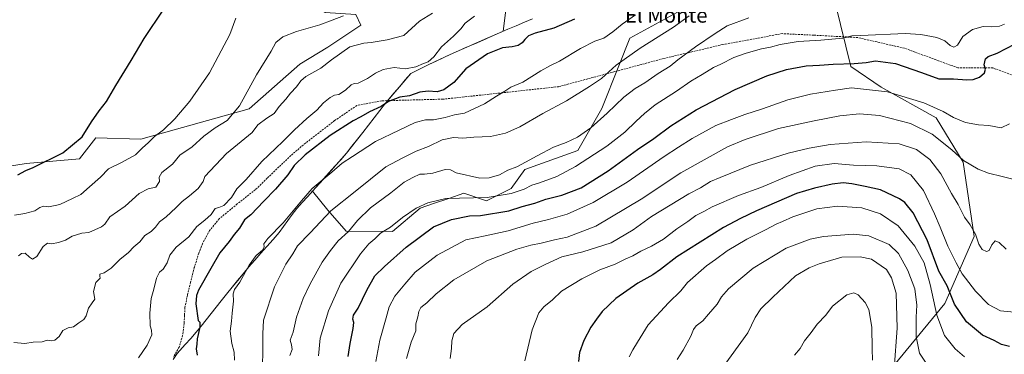
# Model space of a CAD drawing. Units: metres. Extents: x 596999 to 600458, y 4742996 to 4745358.
# Drawn here: x 598300 to 598828, y 4744803 to 4744983 of the extents above; entities that cross this region are included whole.
import ezdxf
from ezdxf.enums import TextEntityAlignment as Align

# ---------------------------------------------------------------- set-up
doc = ezdxf.new("R2010")
doc.units = ezdxf.units.M
doc.header["$MEASUREMENT"] = 0
doc.linetypes.add('TRAZOSX2', pattern=[1.5, 1, -0.5])
for name, color, linetype, lineweight in [('Arbolado forestal CxS', 92, 'Continuous', 0), ('Cultivos herbáceos CxS', 92, 'Continuous', 0), ('Curva de nivel maestra', 36, 'Continuous', 30), ('Curva de nivel normal', 36, 'Continuous', 0), ('Entidad de ámbito territorial', 19, 'Continuous', 0), ('Entidad de ámbito territorial CxS', 92, 'Continuous', 0), ('Municipio', 9, 'Continuous', 13), ('Municipio CxS', 142, 'Continuous', 0), ('Senda', 19, 'TRAZOSX2', 0), ('Texto cartográfico', 19, 'Continuous', 0)]:
    doc.layers.add(name, color=color, linetype=linetype, lineweight=lineweight)
doc.styles.add('Arial', font='txt', dxfattribs={"height": 0.2})

# ---------------------------------------------------------------- blocks, each defined once
blk = doc.blocks.new('*U183')
at = {"layer": 'Municipio CxS', "color": 142, "linetype": 'Continuous', "lineweight": 0}
blk.add_polyline3d([(598574.98, 4744983.4433, 472.3758), (598570.525, 4744981.56, 472.5244), (598566.07, 4744979.6767, 472.623), (598561.615, 4744977.7933, 472.4318), (598557.16, 4744975.91, 472.8356), (598552.7683, 4744973.9633, 473.5698), (598548.3767, 4744972.0167, 473.5664), (598543.985, 4744970.07, 473.1549), (598539.5933, 4744968.1233, 472.7201), (598535.2017, 4744966.1767, 472.2874), (598530.81, 4744964.23, 472.0207), (598526.9867, 4744962.4667, 471.3919), (598523.1633, 4744960.7033, 470.7169), (598519.34, 4744958.94, 470.5087), (598516.11, 4744957.31, 470.7617), (598512.88, 4744955.68, 470.8933), (598509.65, 4744954.05, 471.1395), (598506.6833, 4744950.58, 471.6424), (598503.7167, 4744947.11, 472.8863), (598500.75, 4744943.64, 474.0367), (598498.83, 4744941.385, 474.469), (598496.91, 4744939.13, 474.8409), (598496.09, 4744938.17, 474.9823), (598493.0475, 4744934.2375, 475.572), (598490.005, 4744930.305, 476.1133), (598486.9625, 4744926.3725, 476.9095), (598483.92, 4744922.44, 477.621), (598480.98, 4744918.7, 478.0257), (598478.04, 4744914.96, 478.5533), (598475.1, 4744911.22, 478.9229), (598472.05, 4744907.7625, 479.096), (598469, 4744904.305, 479.5298), (598465.95, 4744900.8475, 479.7805), (598462.9, 4744897.39, 479.8827), (598460.012, 4744894.21, 480.2029), (598457.124, 4744891.03, 480.3121), (598454.236, 4744887.85, 480.3424), (598451.348, 4744884.67, 480.1831), (598448.46, 4744881.49, 480.2216), (598446.1025, 4744878.2675, 480.4397), (598443.745, 4744875.045, 480.3302), (598441.3875, 4744871.8225, 480.2473), (598439.03, 4744868.6, 480.4229), (598435.77, 4744864.904, 480.4883), (598432.51, 4744861.208, 480.347), (598429.25, 4744857.512, 480.0533), (598425.99, 4744853.816, 480.051), (598422.73, 4744850.12, 479.8397), (598419.772, 4744846.482, 479.6692), (598416.814, 4744842.844, 479.511), (598413.856, 4744839.206, 479.1315), (598410.898, 4744835.568, 478.3207), (598407.94, 4744831.93, 477.8523), (598405.256, 4744828.55, 477.4146), (598402.572, 4744825.17, 476.6411), (598399.888, 4744821.79, 475.8406), (598397.204, 4744818.41, 475.1304), (598394.52, 4744815.03, 474.8676), (598391.6133, 4744811.75, 474.5661), (598388.7067, 4744808.47, 473.5371), (598385.8, 4744805.19, 473.117), (598384.44, 4744803.66, 472.9904), (598382.2533, 4744800.4833, 472.6163)], dxfattribs=at)
blk = doc.blocks.new('*U184')
at = {"layer": 'Curva de nivel normal', "color": 36, "linetype": 'Continuous', "lineweight": 0}
blk.add_polyline3d([(598830.69, 4744926.93, 505), (598826.19, 4744924.83, 505), (598819.51, 4744926.08, 505), (598814.04, 4744926.55, 505), (598807.01, 4744927.76, 505), (598800.72, 4744930.43, 505), (598795.1, 4744933.7, 505), (598784.74, 4744938.28, 505), (598765.31, 4744944.26, 505), (598746.02, 4744946.27, 505), (598737.29, 4744945.12, 505), (598723.88, 4744942.95, 505), (598711.78, 4744939.82, 505), (598698.19, 4744935.03, 505), (598688.77, 4744932.06, 505), (598681.54, 4744929.33, 505), (598673.22, 4744926.06, 505), (598660.5, 4744919.22, 505), (598653.1, 4744914.43, 505), (598645.41, 4744909.49, 505), (598625.74, 4744895.64, 505), (598607.41, 4744884.7, 505), (598593.41, 4744878.53, 505), (598583.41, 4744875.61, 505), (598575.2, 4744873.72, 505), (598561.94, 4744869.61, 505), (598549.58, 4744866.88, 505), (598539.08, 4744864.66, 505), (598523.74, 4744856.51, 505), (598512.07, 4744847.34, 505), (598506.37, 4744840.89, 505), (598501.07, 4744834.52, 505), (598498.03, 4744828.73, 505), (598496.43, 4744822.73, 505), (598493.03, 4744810.73, 505), (598490.88, 4744799.33, 505)], dxfattribs=at)
blk = doc.blocks.new('*U185')
at = {"layer": 'Curva de nivel normal', "color": 36, "linetype": 'Continuous', "lineweight": 0}
blk.add_polyline3d([(598832.47, 4744897.23, 510), (598826.66, 4744898.73, 510), (598819.34, 4744900.46, 510), (598813.89, 4744902.65, 510), (598806.06, 4744907.35, 510), (598799.69, 4744913.04, 510), (598789.2, 4744921.39, 510), (598777.64, 4744927.24, 510), (598760.88, 4744931.45, 510), (598750.3, 4744932.31, 510), (598739.67, 4744931.35, 510), (598725.97, 4744928.58, 510), (598706.74, 4744924.55, 510), (598688.89, 4744918.59, 510), (598679.48, 4744914.62, 510), (598654.37, 4744900.68, 510), (598633.15, 4744886.49, 510), (598608.89, 4744872.11, 510), (598593.47, 4744866.07, 510), (598586.74, 4744864.74, 510), (598579.47, 4744862.83, 510), (598574.09, 4744861.81, 510), (598566.49, 4744859.66, 510), (598550.37, 4744853.37, 510), (598532.79, 4744843.23, 510), (598523.31, 4744835.75, 510), (598518.28, 4744830.9, 510), (598515.08, 4744828.4, 510), (598513.89, 4744826.24, 510), (598513.44, 4744823.27, 510), (598512.3, 4744819.56, 510), (598512.33, 4744815.9, 510), (598509.92, 4744809.73, 510), (598507.37, 4744800.94, 510)], dxfattribs=at)
blk = doc.blocks.new('*U192')
at = {"layer": 'Curva de nivel normal', "color": 36, "linetype": 'Continuous', "lineweight": 0}
blk.add_polyline3d([(598827.95, 4744980.55, 495), (598825.31, 4744979.42, 495), (598821.24, 4744979.1, 495), (598816.5, 4744979.22, 495), (598810.82, 4744977.67, 495), (598805.71, 4744974, 495), (598802.83, 4744969.33, 495), (598800.8, 4744968.18, 495), (598798.88, 4744969.14, 495), (598796.06, 4744971.55, 495), (598791.64, 4744973.41, 495), (598783.07, 4744975.02, 495), (598774.74, 4744975.62, 495), (598750.87, 4744974.53, 495), (598746.19, 4744974.36, 495), (598741.25, 4744973.04, 495), (598729.49, 4744971.94, 495), (598717.41, 4744971.32, 495), (598707.66, 4744969.7, 495), (598702.44, 4744968.18, 495), (598697.66, 4744967.21, 495), (598689.51, 4744965.02, 495), (598682.83, 4744962.56, 495), (598675.85, 4744959.07, 495), (598671.88, 4744957.22, 495), (598665.82, 4744953.56, 495), (598659.71, 4744950.01, 495), (598652.14, 4744944.6, 495), (598640.7, 4744937.2, 495), (598635, 4744932.5, 495), (598630.44, 4744928.48, 495), (598624.36, 4744922.5, 495), (598614.77, 4744915.07, 495), (598597.97, 4744904.14, 495), (598587.92, 4744898.75, 495), (598578.64, 4744895.38, 495), (598574.46, 4744894.03, 495), (598570.41, 4744891.83, 495), (598563.51, 4744889.63, 495), (598550.61, 4744887.5, 495), (598528.43, 4744886.99, 495), (598518.76, 4744884.6, 495), (598512.55, 4744881.8, 495), (598505.17, 4744876.72, 495), (598498.74, 4744871.42, 495), (598493.41, 4744868.35, 495), (598490.41, 4744865.32, 495), (598487.07, 4744862.47, 495), (598482.73, 4744857.12, 495), (598472.14, 4744841.44, 495), (598465.45, 4744826.53, 495), (598461.11, 4744811.85, 495), (598460.15, 4744802.43, 495)], dxfattribs=at)
blk = doc.blocks.new('*U200')
at = {"layer": 'Curva de nivel normal', "color": 36, "linetype": 'Continuous', "lineweight": 0}
blk.add_polyline3d([(598806.62, 4744801.83, 530), (598801.53, 4744806.19, 530), (598795.86, 4744813.39, 530), (598791.64, 4744824.18, 530), (598788.21, 4744840.78, 530), (598784.85, 4744852.26, 530), (598779.85, 4744861.27, 530), (598770.88, 4744872.14, 530), (598761.54, 4744878.69, 530), (598751.52, 4744881.84, 530), (598738.46, 4744882.74, 530), (598727.44, 4744881.3, 530), (598714.46, 4744876.98, 530), (598708.88, 4744874.46, 530), (598705.57, 4744873.18, 530), (598699.84, 4744870.12, 530), (598689.76, 4744865.14, 530), (598679.33, 4744858.78, 530), (598673.01, 4744854.07, 530), (598668.17, 4744850.75, 530), (598658.06, 4744841.87, 530), (598654.36, 4744837.29, 530), (598647.74, 4744830.87, 530), (598636.85, 4744819.07, 530), (598631.28, 4744809.67, 530), (598628.77, 4744805.65, 530), (598626.74, 4744801.77, 530)], dxfattribs=at)
blk = doc.blocks.new('*U207')
at = {"layer": 'Curva de nivel normal', "color": 36, "linetype": 'Continuous', "lineweight": 0}
blk.add_polyline3d([(598828.85, 4744859.7, 515), (598825.1, 4744863.34, 515), (598822.91, 4744864.11, 515), (598821.17, 4744862.09, 515), (598819.69, 4744859.02, 515), (598818.38, 4744858.37, 515), (598815.97, 4744859.58, 515), (598814.18, 4744862.44, 515), (598812.44, 4744867.79, 515), (598809.58, 4744872.76, 515), (598806.58, 4744876.92, 515), (598803.19, 4744883.6, 515), (598799.65, 4744889.6, 515), (598793.79, 4744900.12, 515), (598788.02, 4744907.88, 515), (598780.72, 4744913.19, 515), (598771.46, 4744916.32, 515), (598753.75, 4744917.41, 515), (598734.43, 4744915.86, 515), (598723.3, 4744913.96, 515), (598711.92, 4744911.18, 515), (598691.72, 4744904.72, 515), (598675.58, 4744898.26, 515), (598670.27, 4744895.95, 515), (598664.93, 4744892.65, 515), (598658.79, 4744889.45, 515), (598638.74, 4744877.27, 515), (598628.92, 4744870.04, 515), (598617.06, 4744863.08, 515), (598601.83, 4744858.28, 515), (598590.64, 4744855.54, 515), (598581.77, 4744851.42, 515), (598574.26, 4744847.78, 515), (598564.42, 4744840.95, 515), (598550.54, 4744828.65, 515), (598537.23, 4744819.3, 515), (598532.74, 4744814.4, 515), (598531.73, 4744810.4, 515), (598531.52, 4744806.38, 515), (598530.8, 4744800.96, 515)], dxfattribs=at)
blk = doc.blocks.new('*U216')
at = {"layer": 'Curva de nivel maestra', "color": 36, "linetype": 'Continuous', "lineweight": 30}
blk.add_polyline3d([(598830.64, 4744807.4, 525), (598826.46, 4744808.53, 525), (598822.38, 4744810.7, 525), (598816.11, 4744813.47, 525), (598807.6, 4744820.57, 525), (598801.24, 4744830.18, 525), (598797.17, 4744839.91, 525), (598792.74, 4744847.88, 525), (598786.48, 4744864.75, 525), (598779.05, 4744879.23, 525), (598774.49, 4744884.71, 525), (598771.76, 4744886.79, 525), (598761.53, 4744891.61, 525), (598753.3, 4744893.3, 525), (598746.2, 4744894.86, 525), (598741.56, 4744895.34, 525), (598735.58, 4744894.64, 525), (598726.07, 4744892.51, 525), (598716.41, 4744889.58, 525), (598695, 4744880.28, 525), (598686.45, 4744876.22, 525), (598677.38, 4744871.38, 525), (598652.37, 4744855.5, 525), (598643.5, 4744848.73, 525), (598639.36, 4744845.88, 525), (598631.37, 4744841.36, 525), (598619.56, 4744833.2, 525), (598612.18, 4744826.13, 525), (598609.27, 4744822.17, 525), (598606.19, 4744817.73, 525), (598602.37, 4744810.6, 525), (598600.18, 4744804.2, 525), (598599.48, 4744799.27, 525)], dxfattribs=at)
blk = doc.blocks.new('*U221')
at = {"layer": 'Curva de nivel maestra', "color": 36, "linetype": 'Continuous', "lineweight": 30}
blk.add_polyline3d([(598476.13, 4744802.06, 500), (598477.06, 4744809.07, 500), (598478.81, 4744817.07, 500), (598479.02, 4744820.32, 500), (598478.5, 4744822.1, 500), (598479, 4744824.32, 500), (598481.4, 4744828.07, 500), (598485.99, 4744837.73, 500), (598490.38, 4744845.4, 500), (598495.6, 4744850.4, 500), (598507.1, 4744860.73, 500), (598521.82, 4744871.7, 500), (598531.43, 4744875.69, 500), (598541.07, 4744877.52, 500), (598547.07, 4744877.83, 500), (598562.19, 4744880.34, 500), (598569.37, 4744882.65, 500), (598576.22, 4744884.37, 500), (598581.96, 4744886.59, 500), (598590.68, 4744888.72, 500), (598600.94, 4744892.7, 500), (598615.4, 4744901.75, 500), (598631.25, 4744913.24, 500), (598639.88, 4744919.1, 500), (598649.16, 4744926, 500), (598662.73, 4744934.53, 500), (598683.57, 4744945.5, 500), (598700.54, 4744952.87, 500), (598711.1, 4744956.13, 500), (598721.69, 4744958.14, 500), (598728.74, 4744958.48, 500), (598736.07, 4744959.02, 500), (598747.31, 4744959.34, 500), (598753.82, 4744959.96, 500), (598758.82, 4744960.78, 500), (598769.53, 4744959.37, 500), (598783.4, 4744954.66, 500), (598792.72, 4744951.24, 500), (598800.72, 4744951.17, 500), (598807.71, 4744950.56, 500), (598811.19, 4744950.77, 500), (598814.61, 4744952.11, 500), (598817.3, 4744954.32, 500), (598817.74, 4744956.4, 500), (598817.07, 4744958.73, 500), (598817.74, 4744961.86, 500), (598819.24, 4744963.17, 500), (598824.07, 4744965.01, 500), (598833.74, 4744970.04, 500)], dxfattribs=at)

msp = doc.modelspace()

# ---------------------------------------------------------------- linework, layer by layer
at = {"layer": 'Arbolado forestal CxS', "color": 92, "linetype": 'Continuous', "lineweight": 0}
for points in [[(598562.9, 4745006.52, 466.13), (598559.15, 4744976.74, 473.57), (598557.15, 4744975.89, 473.76), (598550.6, 4744972.97, 474.31), (598530.81, 4744964.22, 473.06), (598519.34, 4744958.92, 471.64), (598509.65, 4744954.04, 472.61), (598496.07, 4744938.15, 476.12), (598483.91, 4744922.42, 478.98), (598475.09, 4744911.2, 480.32), (598462.89, 4744897.37, 481.6), (598457.02, 4744890.91, 481.91), (598465.19, 4744880.58, 486.17), (598474.96, 4744869.35, 491.22), (598499.75, 4744869.25, 497.36), (598514.73, 4744881.65, 496.85), (598521.86, 4744884.13, 497.11), (598529.96, 4744886.95, 496.78), (598538.07, 4744889.77, 495.54), (598550.23, 4744885.59, 498.17), (598563.43, 4744892.22, 495.74), (598570.84, 4744902.54, 492.39), (598599.21, 4744912.68, 494.02), (598612.08, 4744935.19, 490.16), (598621.12, 4744958.25, 486.31), (598627.16, 4744972.98, 484.1), (598658.56, 4744990.17, 485.01)], [(598658.56, 4744990.17, 485.01), (598627.16, 4744972.98, 484.1), (598621.12, 4744958.25, 486.31), (598612.08, 4744935.19, 490.16), (598599.21, 4744912.68, 494.02), (598570.84, 4744902.54, 492.39), (598563.43, 4744892.22, 495.74), (598550.23, 4744885.59, 498.17), (598538.07, 4744889.77, 495.54), (598529.96, 4744886.95, 496.78), (598521.86, 4744884.13, 497.11), (598514.73, 4744881.65, 496.85), (598499.75, 4744869.25, 497.36), (598474.96, 4744869.35, 491.22), (598465.19, 4744880.58, 486.17), (598457.02, 4744890.91, 481.91), (598462.89, 4744897.37, 481.6), (598475.09, 4744911.2, 480.32), (598483.91, 4744922.42, 478.98), (598496.07, 4744938.15, 476.12), (598509.65, 4744954.04, 472.61), (598519.34, 4744958.92, 471.64), (598530.81, 4744964.22, 473.06), (598550.6, 4744972.97, 474.31), (598557.15, 4744975.89, 473.76), (598559.15, 4744976.74, 473.57), (598562.9, 4745006.52, 466.13)], [(598658.56, 4744990.17, 485.01), (598627.16, 4744972.98, 484.1), (598621.12, 4744958.25, 486.31), (598612.08, 4744935.19, 490.16), (598599.21, 4744912.68, 494.02), (598570.84, 4744902.54, 492.39), (598563.43, 4744892.22, 495.74), (598550.23, 4744885.59, 498.17), (598538.07, 4744889.77, 495.54), (598529.96, 4744886.95, 496.78), (598521.86, 4744884.13, 497.11), (598514.73, 4744881.65, 496.85), (598499.75, 4744869.25, 497.36), (598474.96, 4744869.35, 491.22), (598465.19, 4744880.58, 486.17), (598457.02, 4744890.91, 481.91), (598462.89, 4744897.37, 481.6), (598475.09, 4744911.2, 480.32), (598483.91, 4744922.42, 478.98), (598496.07, 4744938.15, 476.12), (598509.65, 4744954.04, 472.61), (598519.34, 4744958.92, 471.64), (598530.81, 4744964.22, 473.06), (598550.6, 4744972.97, 474.31), (598557.15, 4744975.89, 473.76), (598559.15, 4744976.74, 473.57), (598562.9, 4745006.52, 466.13)], [(598658.56, 4744990.17, 485.01), (598627.16, 4744972.98, 484.1), (598621.12, 4744958.25, 486.31), (598612.08, 4744935.19, 490.16), (598599.21, 4744912.68, 494.02), (598570.84, 4744902.54, 492.39), (598563.43, 4744892.22, 495.74), (598550.23, 4744885.59, 498.17), (598538.07, 4744889.77, 495.54), (598529.96, 4744886.95, 496.78), (598521.86, 4744884.13, 497.11), (598514.73, 4744881.65, 496.85), (598499.75, 4744869.25, 497.36), (598474.96, 4744869.35, 491.22), (598465.19, 4744880.58, 486.17), (598457.02, 4744890.91, 481.91), (598462.89, 4744897.37, 481.6), (598475.09, 4744911.2, 480.32), (598483.91, 4744922.42, 478.98), (598496.07, 4744938.15, 476.12), (598509.65, 4744954.04, 472.61), (598519.34, 4744958.92, 471.64), (598530.81, 4744964.22, 473.06), (598550.6, 4744972.97, 474.31), (598557.15, 4744975.89, 473.76), (598559.15, 4744976.74, 473.57), (598562.9, 4745006.52, 466.13)], [(598737.33, 4744991.24, 491.58), (598745.67, 4744957.76, 502.15), (598761.79, 4744946.67, 505.86), (598791.37, 4744930.17, 507.38), (598805.86, 4744906.35, 510.62), (598811.79, 4744866.46, 514.95), (598796.03, 4744830.56, 526.52), (598761.97, 4744789.18, 541.46)], [(598761.97, 4744789.18, 541.46), (598796.03, 4744830.56, 526.52), (598811.79, 4744866.46, 514.95), (598805.86, 4744906.35, 510.62), (598791.37, 4744930.17, 507.38), (598761.79, 4744946.67, 505.86), (598745.67, 4744957.76, 502.15), (598737.33, 4744991.24, 491.58)], [(598761.97, 4744789.18, 541.46), (598796.03, 4744830.56, 526.52), (598811.79, 4744866.46, 514.95), (598805.86, 4744906.35, 510.62), (598791.37, 4744930.17, 507.38), (598761.79, 4744946.67, 505.86), (598745.67, 4744957.76, 502.15), (598737.33, 4744991.24, 491.58)], [(598761.97, 4744789.18, 541.46), (598796.03, 4744830.56, 526.52), (598811.79, 4744866.46, 514.95), (598805.86, 4744906.35, 510.62), (598791.37, 4744930.17, 507.38), (598761.79, 4744946.67, 505.86), (598745.67, 4744957.76, 502.15), (598737.33, 4744991.24, 491.58)], [(598285.59, 4744902.88, 449.46), (598303.43, 4744905.7, 450.25), (598332.03, 4744908.3, 452), (598340.7, 4744919.56, 451.72), (598364.96, 4744918.69, 455.14), (598423.03, 4744935.15, 462.88), (598450.18, 4744959, 464.04), (598465.23, 4744968.22, 464.25), (598482.77, 4744980.03, 463.25), (598480.11, 4744985.69, 461.03)], [(598480.11, 4744985.69, 461.03), (598482.77, 4744980.03, 463.25), (598465.23, 4744968.22, 464.25), (598450.18, 4744959, 464.04), (598423.03, 4744935.15, 462.88), (598364.96, 4744918.69, 455.14), (598340.7, 4744919.56, 451.72), (598332.03, 4744908.3, 452), (598303.43, 4744905.7, 450.25), (598285.59, 4744902.88, 449.46)]]:
    msp.add_polyline3d(points, dxfattribs=at)
at = {"layer": 'Cultivos herbáceos CxS', "color": 92, "linetype": 'Continuous', "lineweight": 0}
for points in [[(598288.29, 4745106.48, 440.2), (598311.28, 4745112.86, 440.63), (598324.91, 4745118.82, 441.43), (598336.83, 4745117.12, 441.99), (598354.28, 4745108.18, 441.92), (598381.44, 4745050.36, 447.42), (598388.37, 4745035.63, 448), (598404.16, 4745031.04, 449.94), (598442.09, 4745002.46, 456.1), (598463.76, 4744986.87, 459.87), (598480.11, 4744985.69, 461.03), (598482.77, 4744980.03, 463.25), (598465.23, 4744968.22, 464.25), (598450.18, 4744959, 464.04), (598423.03, 4744935.15, 462.88), (598364.96, 4744918.69, 455.14), (598340.7, 4744919.56, 451.72), (598332.03, 4744908.3, 452), (598303.43, 4744905.7, 450.25), (598285.59, 4744902.88, 449.46)], [(598480.11, 4744985.69, 461.03), (598482.77, 4744980.03, 463.25), (598465.23, 4744968.22, 464.25), (598450.18, 4744959, 464.04), (598423.03, 4744935.15, 462.88), (598364.96, 4744918.69, 455.14), (598340.7, 4744919.56, 451.72), (598332.03, 4744908.3, 452), (598303.43, 4744905.7, 450.25), (598285.59, 4744902.88, 449.46)]]:
    msp.add_polyline3d(points, dxfattribs=at)
at = {"layer": 'Curva de nivel maestra', "color": 36, "linetype": 'Continuous', "lineweight": 30}
for points in [[(598298.87, 4744899.64, 450), (598303.25, 4744902.01, 450), (598307.16, 4744903.55, 450), (598323.07, 4744911.4, 450), (598333.5, 4744920.07, 450), (598338.49, 4744928.07, 450), (598342.51, 4744934.07, 450), (598346.5, 4744939.07, 450), (598351.48, 4744947.68, 450), (598359.76, 4744960.95, 450), (598366.7, 4744972.77, 450), (598377.2, 4744988.65, 450)], [(598597.38, 4744983.31, 475), (598586.3, 4744978.46, 475), (598576.38, 4744975.71, 475), (598572.72, 4744974.24, 475), (598570.78, 4744972.4, 475), (598569.38, 4744970.52, 475), (598567.3, 4744969.16, 475), (598564.02, 4744968.34, 475), (598558.86, 4744967.76, 475), (598550.74, 4744964.57, 475), (598546.07, 4744961.46, 475), (598539.07, 4744956.52, 475), (598532.74, 4744949.3, 475), (598527.33, 4744945.19, 475), (598523.78, 4744944.22, 475), (598519.02, 4744944.62, 475), (598514.49, 4744944.04, 475), (598509.02, 4744941.99, 475), (598503.78, 4744941.37, 475), (598497.67, 4744939.06, 475), (598493.74, 4744936.34, 475), (598487.42, 4744933.51, 475), (598482.79, 4744930.72, 475), (598478.75, 4744928.63, 475), (598466.37, 4744920.69, 475), (598452.98, 4744910.29, 475), (598447.07, 4744904.58, 475), (598443.74, 4744899.68, 475), (598437.16, 4744891.98, 475), (598430.77, 4744885.54, 475), (598423.82, 4744878.07, 475), (598420.46, 4744875.4, 475), (598417.78, 4744870.92, 475), (598414.96, 4744867.48, 475), (598412.19, 4744863.82, 475), (598407.18, 4744857.67, 475), (598402.34, 4744849.3, 475), (598395.88, 4744837.73, 475), (598394.75, 4744834.8, 475), (598394.4, 4744830.4, 475), (598395.64, 4744821.3, 475), (598396.5, 4744820.44, 475), (598396.57, 4744817.76, 475), (598395.1, 4744811.53, 475), (598394.98, 4744808.73, 475), (598394.64, 4744806.22, 475), (598395.02, 4744802.69, 475)]]:
    msp.add_polyline3d(points, dxfattribs=at)
at = {"layer": 'Curva de nivel normal', "color": 36, "linetype": 'Continuous', "lineweight": 0}
for points in [[(598521.29, 4744986.42, 465), (598514.38, 4744982.07, 465), (598505.95, 4744974.49, 465), (598496.95, 4744972.09, 465), (598488.38, 4744970.73, 465), (598484.41, 4744970.3, 465), (598477.04, 4744968.36, 465), (598467.04, 4744961.42, 465), (598461.41, 4744956.83, 465), (598453.4, 4744952.36, 465), (598450.72, 4744950.1, 465), (598448.4, 4744946.93, 465), (598445.13, 4744943.42, 465), (598442.63, 4744940.2, 465), (598439.13, 4744936.28, 465), (598436.41, 4744932.53, 465), (598432.41, 4744930.04, 465), (598427.55, 4744926.4, 465), (598424.58, 4744922.37, 465), (598410.74, 4744911.12, 465), (598399.19, 4744898.81, 465), (598398.28, 4744895.99, 465), (598395.64, 4744892.3, 465), (598390.96, 4744888.25, 465), (598387.02, 4744885.36, 465), (598383.74, 4744881.91, 465), (598378.5, 4744877.11, 465), (598374.94, 4744874.37, 465), (598372.74, 4744871.45, 465), (598370.41, 4744869.22, 465), (598367.07, 4744867, 465), (598364.41, 4744863.71, 465), (598361.07, 4744860.9, 465), (598358.22, 4744857.85, 465), (598353.67, 4744854.09, 465), (598348.94, 4744849.52, 465), (598345.23, 4744847.04, 465), (598342.92, 4744846.24, 465), (598342.88, 4744845.23, 465), (598343.1, 4744844.19, 465), (598340.74, 4744841.78, 465), (598339.53, 4744836.91, 465), (598340.16, 4744832.91, 465), (598338.75, 4744830.92, 465), (598336.88, 4744828.01, 465), (598335.65, 4744823.9, 465), (598334.36, 4744821.91, 465), (598331.63, 4744820.18, 465), (598328.74, 4744818.03, 465), (598325.84, 4744817.37, 465), (598323.03, 4744815.98, 465), (598321.14, 4744812.75, 465), (598318.84, 4744810.72, 465), (598316.74, 4744810.46, 465), (598314.74, 4744810.73, 465), (598312.07, 4744809.99, 465), (598307.07, 4744809.81, 465), (598302.74, 4744808.99, 465), (598296.85, 4744809.52, 465)], [(598473.5, 4744985.09, 460), (598467.44, 4744982.64, 460), (598460.83, 4744980.2, 460), (598448.41, 4744976.63, 460), (598441.07, 4744973.7, 460), (598437.31, 4744970.68, 460), (598434.72, 4744966.04, 460), (598426.9, 4744953.3, 460), (598417.87, 4744936.73, 460), (598411.13, 4744928.83, 460), (598404.82, 4744924.85, 460), (598398.74, 4744920.42, 460), (598392.41, 4744914.69, 460), (598385.74, 4744910.25, 460), (598381.79, 4744905.39, 460), (598376.22, 4744900.89, 460), (598374.73, 4744898.4, 460), (598374.84, 4744896.07, 460), (598372.98, 4744893.05, 460), (598368.8, 4744892.09, 460), (598364.06, 4744889.67, 460), (598356.41, 4744882.74, 460), (598348.19, 4744877.03, 460), (598345.53, 4744873.05, 460), (598343.85, 4744871.72, 460), (598337.01, 4744868.67, 460), (598333.21, 4744868.33, 460), (598328.14, 4744866.64, 460), (598324.47, 4744864.59, 460), (598320.74, 4744863.23, 460), (598317.07, 4744862.61, 460), (598314.78, 4744862.93, 460), (598312.57, 4744861.19, 460), (598309.12, 4744855.66, 460), (598306.84, 4744854.36, 460), (598305.14, 4744855.38, 460), (598302.84, 4744857.46, 460), (598300.84, 4744857.42, 460), (598299.31, 4744856.1, 460)], [(598543.75, 4744984.9, 470), (598538.75, 4744981.01, 470), (598536.48, 4744978.1, 470), (598532.48, 4744974.03, 470), (598526.1, 4744968.4, 470), (598522.05, 4744962.99, 470), (598518.96, 4744960.34, 470), (598516.41, 4744959.47, 470), (598512.41, 4744957.62, 470), (598506.74, 4744956.51, 470), (598500.69, 4744957.21, 470), (598494.87, 4744956.12, 470), (598490.69, 4744954.28, 470), (598486.41, 4744951.37, 470), (598481.47, 4744948.84, 470), (598479.21, 4744948.61, 470), (598477.73, 4744947.9, 470), (598474.64, 4744945.15, 470), (598471.07, 4744942.79, 470), (598468.74, 4744942.34, 470), (598466.41, 4744941.1, 470), (598462.9, 4744938.33, 470), (598459.29, 4744934.42, 470), (598453.92, 4744929.91, 470), (598447.33, 4744923.84, 470), (598441.07, 4744917.58, 470), (598429.74, 4744906.86, 470), (598421.28, 4744897.11, 470), (598416.42, 4744892.18, 470), (598413.43, 4744887.51, 470), (598409.43, 4744883.18, 470), (598406.78, 4744882.05, 470), (598404.74, 4744881.57, 470), (598402.54, 4744878.24, 470), (598399.26, 4744875.2, 470), (598394.9, 4744871.87, 470), (598390.59, 4744866.4, 470), (598383.9, 4744860.73, 470), (598380.44, 4744856.4, 470), (598378.93, 4744852.4, 470), (598376.84, 4744848.94, 470), (598374.83, 4744847.29, 470), (598373.26, 4744844.13, 470), (598371.83, 4744838.16, 470), (598370.45, 4744833.11, 470), (598369.67, 4744825.33, 470), (598369.91, 4744818.57, 470), (598370.66, 4744816.24, 470), (598370.72, 4744813.73, 470), (598368.26, 4744808.07, 470), (598363.65, 4744801.4, 470)], [(598630.16, 4744985.63, 480), (598622.94, 4744980.62, 480), (598617.96, 4744976.43, 480), (598613.1, 4744973.1, 480), (598608.28, 4744971.4, 480), (598600.59, 4744967.44, 480), (598589.43, 4744960.6, 480), (598584.5, 4744958.32, 480), (598579.29, 4744955.42, 480), (598569.71, 4744949.41, 480), (598563.36, 4744946.65, 480), (598560.14, 4744944.47, 480), (598555.63, 4744941.84, 480), (598549.17, 4744937.7, 480), (598538.52, 4744932.77, 480), (598533.05, 4744931.76, 480), (598528.14, 4744930.42, 480), (598521.86, 4744929.19, 480), (598517.46, 4744929.12, 480), (598512.07, 4744927.73, 480), (598503.34, 4744923.67, 480), (598490.64, 4744917.61, 480), (598478.41, 4744909.51, 480), (598472.82, 4744905.92, 480), (598467.39, 4744901.11, 480), (598456.82, 4744892.19, 480), (598451.07, 4744885.64, 480), (598441.2, 4744873.85, 480), (598432.9, 4744865.46, 480), (598430.87, 4744862.48, 480), (598431.02, 4744860.85, 480), (598430.12, 4744859.08, 480), (598426.77, 4744856.22, 480), (598422.99, 4744851.07, 480), (598417.95, 4744841.99, 480), (598415.11, 4744838.02, 480), (598414.48, 4744835.73, 480), (598414.59, 4744831.78, 480), (598413.86, 4744825.27, 480), (598413.53, 4744821.04, 480), (598412.77, 4744815.62, 480), (598413.63, 4744809, 480), (598414.94, 4744804.4, 480), (598415.12, 4744800, 480)], [(598658.82, 4744985.03, 485), (598650.44, 4744978.9, 485), (598632.71, 4744967.57, 485), (598619.75, 4744958.44, 485), (598611.87, 4744951.4, 485), (598605.45, 4744947.1, 485), (598593.15, 4744939.36, 485), (598580.41, 4744932.63, 485), (598568.07, 4744925.38, 485), (598560.41, 4744921.91, 485), (598552.41, 4744920.12, 485), (598543.51, 4744919.77, 485), (598537.47, 4744919.33, 485), (598532.51, 4744919.66, 485), (598526.41, 4744918.34, 485), (598519.07, 4744914.89, 485), (598512.52, 4744912.35, 485), (598505.46, 4744908.8, 485), (598496.21, 4744903.89, 485), (598479.84, 4744890.68, 485), (598466.71, 4744880.27, 485), (598455.61, 4744868.4, 485), (598448.97, 4744861.4, 485), (598446.35, 4744857.16, 485), (598442.69, 4744851.66, 485), (598436.57, 4744839.39, 485), (598430.75, 4744821.51, 485), (598430.25, 4744814.15, 485), (598430.37, 4744804.13, 485), (598430.05, 4744797.74, 485)], [(598415.84, 4744983.81, 455), (598412.56, 4744975.07, 455), (598401.66, 4744954.39, 455), (598391.14, 4744939.12, 455), (598383.07, 4744929.61, 455), (598376.96, 4744923.7, 455), (598372.28, 4744920.2, 455), (598368.82, 4744916.73, 455), (598365.72, 4744914.07, 455), (598362.04, 4744910.33, 455), (598354.51, 4744906.22, 455), (598347.54, 4744902.77, 455), (598343.21, 4744898.29, 455), (598337.28, 4744893.2, 455), (598332.74, 4744889.02, 455), (598328.19, 4744886.96, 455), (598321.53, 4744883.66, 455), (598315.52, 4744882.37, 455), (598312.73, 4744882.81, 455), (598310.69, 4744882.14, 455), (598308.06, 4744880.22, 455), (598302.74, 4744878.76, 455), (598297.07, 4744878.02, 455)], [(598444.79, 4744802.53, 490), (598445.98, 4744805.79, 490), (598445.66, 4744808.34, 490), (598444.97, 4744810.76, 490), (598446.6, 4744815.17, 490), (598448.32, 4744823.09, 490), (598451.87, 4744833.24, 490), (598455.65, 4744841.11, 490), (598462.07, 4744852.65, 490), (598466.65, 4744859.02, 490), (598470.72, 4744864.22, 490), (598476.32, 4744869.14, 490), (598481.07, 4744875.03, 490), (598487.96, 4744881.82, 490), (598498.89, 4744889.9, 490), (598506.09, 4744895.66, 490), (598510.69, 4744898.1, 490), (598514.41, 4744899.94, 490), (598517.07, 4744899.99, 490), (598521.5, 4744900.57, 490), (598528.12, 4744902.4, 490), (598530.92, 4744902.25, 490), (598533.88, 4744900.71, 490), (598546.74, 4744897.74, 490), (598551.71, 4744898.09, 490), (598557.22, 4744899.67, 490), (598561.61, 4744902.16, 490), (598566.49, 4744903.94, 490), (598571.07, 4744906.47, 490), (598577.41, 4744909.74, 490), (598586.14, 4744914.39, 490), (598592.99, 4744916.92, 490), (598598.99, 4744919.76, 490), (598606.19, 4744924.89, 490), (598615.02, 4744932.73, 490), (598623.93, 4744941.4, 490), (598629.9, 4744946.08, 490), (598635.2, 4744949.11, 490), (598642.24, 4744954.08, 490), (598648.72, 4744958.07, 490), (598652.87, 4744961.4, 490), (598662.33, 4744968.4, 490), (598672.93, 4744975.54, 490), (598679.25, 4744979.6, 490), (598690.88, 4744983.94, 490)], [(598834.93, 4744825.72, 520), (598825.84, 4744826.58, 520), (598819.42, 4744830.04, 520), (598812.38, 4744837.12, 520), (598805.24, 4744846.4, 520), (598802.06, 4744852.32, 520), (598797.55, 4744861.36, 520), (598793.51, 4744871.5, 520), (598790.36, 4744878.69, 520), (598784.56, 4744891.22, 520), (598777.68, 4744899.67, 520), (598771.59, 4744902.92, 520), (598759.45, 4744904.44, 520), (598747.1, 4744904.76, 520), (598736.68, 4744905.68, 520), (598726.43, 4744904.29, 520), (598712.5, 4744899.27, 520), (598697.41, 4744892.79, 520), (598685.41, 4744888.52, 520), (598671.2, 4744882.44, 520), (598666.71, 4744879.89, 520), (598662.42, 4744877.69, 520), (598658.1, 4744874.48, 520), (598652.35, 4744870.67, 520), (598645.07, 4744865.14, 520), (598638.74, 4744861.24, 520), (598633.07, 4744858.54, 520), (598628.74, 4744856.12, 520), (598624.58, 4744854.34, 520), (598619.17, 4744851.55, 520), (598611.09, 4744848.55, 520), (598601.28, 4744843.81, 520), (598590.52, 4744837.07, 520), (598585.67, 4744832.4, 520), (598581.01, 4744828.75, 520), (598578.38, 4744825.52, 520), (598574.8, 4744816.29, 520), (598570.78, 4744799.7, 520)], [(598787.75, 4744795.74, 535), (598782.41, 4744803.74, 535), (598780.68, 4744812.71, 535), (598780.64, 4744823.08, 535), (598780.93, 4744829.69, 535), (598779.83, 4744838.44, 535), (598776.21, 4744848.28, 535), (598771.1, 4744857.36, 535), (598766.06, 4744862.17, 535), (598755.23, 4744866.89, 535), (598746.78, 4744867.73, 535), (598730.85, 4744866.58, 535), (598723.76, 4744864.99, 535), (598710.91, 4744860.17, 535), (598693.22, 4744849.45, 535), (598679.93, 4744838.31, 535), (598676.25, 4744834.07, 535), (598674, 4744830.07, 535), (598669.22, 4744824.83, 535), (598666.23, 4744821.13, 535), (598662.62, 4744818.56, 535), (598661.17, 4744816.58, 535), (598659.87, 4744812.95, 535), (598655.6, 4744805.36, 535), (598652.46, 4744800.4, 535)], [(598764.74, 4744848.85, 540), (598756.74, 4744854.4, 540), (598750.66, 4744855.57, 540), (598740.74, 4744855.43, 540), (598728.67, 4744851.78, 540), (598723.27, 4744849.65, 540), (598715.95, 4744845.3, 540), (598703.7, 4744833.89, 540), (598697.31, 4744827.66, 540), (598694.21, 4744823, 540), (598690.36, 4744814.7, 540), (598676.29, 4744795.2, 540)], [(598768.9, 4744795.4, 540), (598770.47, 4744817.31, 540), (598769.81, 4744836.08, 540), (598767.39, 4744844.32, 540), (598764.74, 4744848.85, 540)], [(598757.17, 4744800.08, 545), (598756.96, 4744806.1, 545), (598756.87, 4744817.74, 545), (598755.31, 4744827.2, 545), (598753.19, 4744831.1, 545), (598749.46, 4744835.12, 545), (598747.19, 4744836.17, 545), (598743.41, 4744835.15, 545), (598735.75, 4744829.07, 545), (598732.25, 4744824.2, 545), (598727.48, 4744819.35, 545), (598724.33, 4744814.92, 545), (598720.75, 4744810.5, 545), (598718.33, 4744806.4, 545), (598715.47, 4744802.73, 545)]]:
    msp.add_polyline3d(points, dxfattribs=at)
at = {"layer": 'Entidad de ámbito territorial', "color": 19, "linetype": 'Continuous', "lineweight": 0}
msp.add_polyline3d([(598574.98, 4744983.44, 472.38), (598570.53, 4744981.56, 472.52), (598566.07, 4744979.68, 472.62), (598561.62, 4744977.79, 472.43), (598557.16, 4744975.91, 472.84), (598552.77, 4744973.96, 473.57), (598548.38, 4744972.02, 473.57), (598543.99, 4744970.07, 473.15), (598539.59, 4744968.12, 472.72), (598535.2, 4744966.18, 472.29), (598530.81, 4744964.23, 472.02), (598526.99, 4744962.47, 471.39), (598523.16, 4744960.7, 470.72), (598519.34, 4744958.94, 470.51), (598516.11, 4744957.31, 470.76), (598512.88, 4744955.68, 470.89), (598509.65, 4744954.05, 471.14), (598506.68, 4744950.58, 471.64), (598503.72, 4744947.11, 472.89), (598500.75, 4744943.64, 474.04), (598498.83, 4744941.38, 474.47), (598496.91, 4744939.13, 474.84), (598496.09, 4744938.17, 474.98), (598493.05, 4744934.24, 475.57), (598490, 4744930.3, 476.11), (598486.96, 4744926.37, 476.91), (598483.92, 4744922.44, 477.62), (598480.98, 4744918.7, 478.03), (598478.04, 4744914.96, 478.55), (598475.1, 4744911.22, 478.92), (598472.05, 4744907.76, 479.1), (598469, 4744904.3, 479.53), (598465.95, 4744900.85, 479.78), (598462.9, 4744897.39, 479.88), (598460.01, 4744894.21, 480.2), (598457.12, 4744891.03, 480.31), (598454.24, 4744887.85, 480.34), (598451.35, 4744884.67, 480.18), (598448.46, 4744881.49, 480.22), (598446.1, 4744878.27, 480.44), (598443.75, 4744875.04, 480.33), (598441.39, 4744871.82, 480.25), (598439.03, 4744868.6, 480.42), (598435.77, 4744864.9, 480.49), (598432.51, 4744861.21, 480.35), (598429.25, 4744857.51, 480.05), (598425.99, 4744853.82, 480.05), (598422.73, 4744850.12, 479.84), (598419.77, 4744846.48, 479.67), (598416.81, 4744842.84, 479.51), (598413.86, 4744839.21, 479.13), (598410.9, 4744835.57, 478.32), (598407.94, 4744831.93, 477.85), (598405.26, 4744828.55, 477.41), (598402.57, 4744825.17, 476.64), (598399.89, 4744821.79, 475.84), (598397.2, 4744818.41, 475.13), (598394.52, 4744815.03, 474.87), (598391.61, 4744811.75, 474.57), (598388.71, 4744808.47, 473.54), (598385.8, 4744805.19, 473.12), (598384.44, 4744803.66, 472.99), (598382.25, 4744800.48, 472.62)], dxfattribs=at)
msp.add_polyline3d([(598574.98, 4744983.44, 472.38), (598570.53, 4744981.56, 472.52), (598566.07, 4744979.68, 472.62), (598561.62, 4744977.79, 472.43), (598557.16, 4744975.91, 472.84), (598552.77, 4744973.96, 473.57), (598548.38, 4744972.02, 473.57), (598543.99, 4744970.07, 473.15), (598539.59, 4744968.12, 472.72), (598535.2, 4744966.18, 472.29), (598530.81, 4744964.23, 472.02), (598526.99, 4744962.47, 471.39), (598523.16, 4744960.7, 470.72), (598519.34, 4744958.94, 470.51), (598516.11, 4744957.31, 470.76), (598512.88, 4744955.68, 470.89), (598509.65, 4744954.05, 471.14), (598506.68, 4744950.58, 471.64), (598503.72, 4744947.11, 472.89), (598500.75, 4744943.64, 474.04), (598498.83, 4744941.38, 474.47), (598496.91, 4744939.13, 474.84), (598496.09, 4744938.17, 474.98), (598493.05, 4744934.24, 475.57), (598490, 4744930.3, 476.11), (598486.96, 4744926.37, 476.91), (598483.92, 4744922.44, 477.62), (598480.98, 4744918.7, 478.03), (598478.04, 4744914.96, 478.55), (598475.1, 4744911.22, 478.92), (598472.05, 4744907.76, 479.1), (598469, 4744904.3, 479.53), (598465.95, 4744900.85, 479.78), (598462.9, 4744897.39, 479.88), (598460.01, 4744894.21, 480.2), (598457.12, 4744891.03, 480.31), (598454.24, 4744887.85, 480.34), (598451.35, 4744884.67, 480.18), (598448.46, 4744881.49, 480.22), (598446.1, 4744878.27, 480.44), (598443.75, 4744875.04, 480.33), (598441.39, 4744871.82, 480.25), (598439.03, 4744868.6, 480.42), (598435.77, 4744864.9, 480.49), (598432.51, 4744861.21, 480.35), (598429.25, 4744857.51, 480.05), (598425.99, 4744853.82, 480.05), (598422.73, 4744850.12, 479.84), (598419.77, 4744846.48, 479.67), (598416.81, 4744842.84, 479.51), (598413.86, 4744839.21, 479.13), (598410.9, 4744835.57, 478.32), (598407.94, 4744831.93, 477.85), (598405.26, 4744828.55, 477.41), (598402.57, 4744825.17, 476.64), (598399.89, 4744821.79, 475.84), (598397.2, 4744818.41, 475.13), (598394.52, 4744815.03, 474.87), (598391.61, 4744811.75, 474.57), (598388.71, 4744808.47, 473.54), (598385.8, 4744805.19, 473.12), (598384.44, 4744803.66, 472.99), (598382.25, 4744800.48, 472.62)], dxfattribs=at)
at = {"layer": 'Entidad de ámbito territorial CxS', "color": 92, "linetype": 'Continuous', "lineweight": 0}
for points in [[(598382.25, 4744800.48, 472.62), (598384.44, 4744803.66, 472.99), (598385.8, 4744805.19, 473.12), (598388.71, 4744808.47, 473.54), (598391.61, 4744811.75, 474.57), (598394.52, 4744815.03, 474.87), (598397.2, 4744818.41, 475.13), (598399.89, 4744821.79, 475.84), (598402.57, 4744825.17, 476.64), (598405.26, 4744828.55, 477.41), (598407.94, 4744831.93, 477.85), (598410.9, 4744835.57, 478.32), (598413.86, 4744839.21, 479.13), (598416.81, 4744842.84, 479.51), (598419.77, 4744846.48, 479.67), (598422.73, 4744850.12, 479.84), (598425.99, 4744853.82, 480.05), (598429.25, 4744857.51, 480.05), (598432.51, 4744861.21, 480.35), (598435.77, 4744864.9, 480.49), (598439.03, 4744868.6, 480.42), (598441.39, 4744871.82, 480.25), (598443.75, 4744875.04, 480.33), (598446.1, 4744878.27, 480.44), (598448.46, 4744881.49, 480.22), (598451.35, 4744884.67, 480.18), (598454.24, 4744887.85, 480.34), (598457.12, 4744891.03, 480.31), (598460.01, 4744894.21, 480.2), (598462.9, 4744897.39, 479.88), (598465.95, 4744900.85, 479.78), (598469, 4744904.3, 479.53), (598472.05, 4744907.76, 479.1), (598475.1, 4744911.22, 478.92), (598478.04, 4744914.96, 478.55), (598480.98, 4744918.7, 478.03), (598483.92, 4744922.44, 477.62), (598486.96, 4744926.37, 476.91), (598490, 4744930.3, 476.11), (598493.05, 4744934.24, 475.57), (598496.09, 4744938.17, 474.98), (598496.91, 4744939.13, 474.84), (598498.83, 4744941.38, 474.47), (598500.75, 4744943.64, 474.04), (598503.72, 4744947.11, 472.89), (598506.68, 4744950.58, 471.64), (598509.65, 4744954.05, 471.14), (598512.88, 4744955.68, 470.89), (598516.11, 4744957.31, 470.76), (598519.34, 4744958.94, 470.51), (598523.16, 4744960.7, 470.72), (598526.99, 4744962.47, 471.39), (598530.81, 4744964.23, 472.02), (598535.2, 4744966.18, 472.29), (598539.59, 4744968.12, 472.72), (598543.99, 4744970.07, 473.15), (598548.38, 4744972.02, 473.57), (598552.77, 4744973.96, 473.57), (598557.16, 4744975.91, 472.84), (598561.62, 4744977.79, 472.43), (598566.07, 4744979.68, 472.62), (598570.53, 4744981.56, 472.52), (598574.98, 4744983.44, 472.38)], [(598574.98, 4744983.44, 472.38), (598570.53, 4744981.56, 472.52), (598566.07, 4744979.68, 472.62), (598561.62, 4744977.79, 472.43), (598557.16, 4744975.91, 472.84), (598552.77, 4744973.96, 473.57), (598548.38, 4744972.02, 473.57), (598543.99, 4744970.07, 473.15), (598539.59, 4744968.12, 472.72), (598535.2, 4744966.18, 472.29), (598530.81, 4744964.23, 472.02), (598526.99, 4744962.47, 471.39), (598523.16, 4744960.7, 470.72), (598519.34, 4744958.94, 470.51), (598516.11, 4744957.31, 470.76), (598512.88, 4744955.68, 470.89), (598509.65, 4744954.05, 471.14), (598506.68, 4744950.58, 471.64), (598503.72, 4744947.11, 472.89), (598500.75, 4744943.64, 474.04), (598498.83, 4744941.38, 474.47), (598496.91, 4744939.13, 474.84), (598496.09, 4744938.17, 474.98), (598493.05, 4744934.24, 475.57), (598490, 4744930.3, 476.11), (598486.96, 4744926.37, 476.91), (598483.92, 4744922.44, 477.62), (598480.98, 4744918.7, 478.03), (598478.04, 4744914.96, 478.55), (598475.1, 4744911.22, 478.92), (598472.05, 4744907.76, 479.1), (598469, 4744904.3, 479.53), (598465.95, 4744900.85, 479.78), (598462.9, 4744897.39, 479.88), (598460.01, 4744894.21, 480.2), (598457.12, 4744891.03, 480.31), (598454.24, 4744887.85, 480.34), (598451.35, 4744884.67, 480.18), (598448.46, 4744881.49, 480.22), (598446.1, 4744878.27, 480.44), (598443.75, 4744875.04, 480.33), (598441.39, 4744871.82, 480.25), (598439.03, 4744868.6, 480.42), (598435.77, 4744864.9, 480.49), (598432.51, 4744861.21, 480.35), (598429.25, 4744857.51, 480.05), (598425.99, 4744853.82, 480.05), (598422.73, 4744850.12, 479.84), (598419.77, 4744846.48, 479.67), (598416.81, 4744842.84, 479.51), (598413.86, 4744839.21, 479.13), (598410.9, 4744835.57, 478.32), (598407.94, 4744831.93, 477.85), (598405.26, 4744828.55, 477.41), (598402.57, 4744825.17, 476.64), (598399.89, 4744821.79, 475.84), (598397.2, 4744818.41, 475.13), (598394.52, 4744815.03, 474.87), (598391.61, 4744811.75, 474.57), (598388.71, 4744808.47, 473.54), (598385.8, 4744805.19, 473.12), (598384.44, 4744803.66, 472.99), (598382.25, 4744800.48, 472.62)]]:
    msp.add_polyline3d(points, dxfattribs=at)
at = {"layer": 'Municipio', "color": 9, "linetype": 'Continuous', "lineweight": 13}
msp.add_polyline3d([(598574.98, 4744983.44, 472.38), (598570.53, 4744981.56, 472.52), (598566.07, 4744979.68, 472.62), (598561.62, 4744977.79, 472.43), (598557.16, 4744975.91, 472.84), (598552.77, 4744973.96, 473.57), (598548.38, 4744972.02, 473.57), (598543.99, 4744970.07, 473.15), (598539.59, 4744968.12, 472.72), (598535.2, 4744966.18, 472.29), (598530.81, 4744964.23, 472.02), (598526.99, 4744962.47, 471.39), (598523.16, 4744960.7, 470.72), (598519.34, 4744958.94, 470.51), (598516.11, 4744957.31, 470.76), (598512.88, 4744955.68, 470.89), (598509.65, 4744954.05, 471.14), (598506.68, 4744950.58, 471.64), (598503.72, 4744947.11, 472.89), (598500.75, 4744943.64, 474.04), (598498.83, 4744941.38, 474.47), (598496.91, 4744939.13, 474.84), (598496.09, 4744938.17, 474.98), (598493.05, 4744934.24, 475.57), (598490, 4744930.3, 476.11), (598486.96, 4744926.37, 476.91), (598483.92, 4744922.44, 477.62), (598480.98, 4744918.7, 478.03), (598478.04, 4744914.96, 478.55), (598475.1, 4744911.22, 478.92), (598472.05, 4744907.76, 479.1), (598469, 4744904.3, 479.53), (598465.95, 4744900.85, 479.78), (598462.9, 4744897.39, 479.88), (598460.01, 4744894.21, 480.2), (598457.12, 4744891.03, 480.31), (598454.24, 4744887.85, 480.34), (598451.35, 4744884.67, 480.18), (598448.46, 4744881.49, 480.22), (598446.1, 4744878.27, 480.44), (598443.75, 4744875.04, 480.33), (598441.39, 4744871.82, 480.25), (598439.03, 4744868.6, 480.42), (598435.77, 4744864.9, 480.49), (598432.51, 4744861.21, 480.35), (598429.25, 4744857.51, 480.05), (598425.99, 4744853.82, 480.05), (598422.73, 4744850.12, 479.84), (598419.77, 4744846.48, 479.67), (598416.81, 4744842.84, 479.51), (598413.86, 4744839.21, 479.13), (598410.9, 4744835.57, 478.32), (598407.94, 4744831.93, 477.85), (598405.26, 4744828.55, 477.41), (598402.57, 4744825.17, 476.64), (598399.89, 4744821.79, 475.84), (598397.2, 4744818.41, 475.13), (598394.52, 4744815.03, 474.87), (598391.61, 4744811.75, 474.57), (598388.71, 4744808.47, 473.54), (598385.8, 4744805.19, 473.12), (598384.44, 4744803.66, 472.99), (598382.25, 4744800.48, 472.62)], dxfattribs=at)
msp.add_polyline3d([(598574.98, 4744983.44, 472.38), (598570.53, 4744981.56, 472.52), (598566.07, 4744979.68, 472.62), (598561.62, 4744977.79, 472.43), (598557.16, 4744975.91, 472.84), (598552.77, 4744973.96, 473.57), (598548.38, 4744972.02, 473.57), (598543.99, 4744970.07, 473.15), (598539.59, 4744968.12, 472.72), (598535.2, 4744966.18, 472.29), (598530.81, 4744964.23, 472.02), (598526.99, 4744962.47, 471.39), (598523.16, 4744960.7, 470.72), (598519.34, 4744958.94, 470.51), (598516.11, 4744957.31, 470.76), (598512.88, 4744955.68, 470.89), (598509.65, 4744954.05, 471.14), (598506.68, 4744950.58, 471.64), (598503.72, 4744947.11, 472.89), (598500.75, 4744943.64, 474.04), (598498.83, 4744941.38, 474.47), (598496.91, 4744939.13, 474.84), (598496.09, 4744938.17, 474.98), (598493.05, 4744934.24, 475.57), (598490, 4744930.3, 476.11), (598486.96, 4744926.37, 476.91), (598483.92, 4744922.44, 477.62), (598480.98, 4744918.7, 478.03), (598478.04, 4744914.96, 478.55), (598475.1, 4744911.22, 478.92), (598472.05, 4744907.76, 479.1), (598469, 4744904.3, 479.53), (598465.95, 4744900.85, 479.78), (598462.9, 4744897.39, 479.88), (598460.01, 4744894.21, 480.2), (598457.12, 4744891.03, 480.31), (598454.24, 4744887.85, 480.34), (598451.35, 4744884.67, 480.18), (598448.46, 4744881.49, 480.22), (598446.1, 4744878.27, 480.44), (598443.75, 4744875.04, 480.33), (598441.39, 4744871.82, 480.25), (598439.03, 4744868.6, 480.42), (598435.77, 4744864.9, 480.49), (598432.51, 4744861.21, 480.35), (598429.25, 4744857.51, 480.05), (598425.99, 4744853.82, 480.05), (598422.73, 4744850.12, 479.84), (598419.77, 4744846.48, 479.67), (598416.81, 4744842.84, 479.51), (598413.86, 4744839.21, 479.13), (598410.9, 4744835.57, 478.32), (598407.94, 4744831.93, 477.85), (598405.26, 4744828.55, 477.41), (598402.57, 4744825.17, 476.64), (598399.89, 4744821.79, 475.84), (598397.2, 4744818.41, 475.13), (598394.52, 4744815.03, 474.87), (598391.61, 4744811.75, 474.57), (598388.71, 4744808.47, 473.54), (598385.8, 4744805.19, 473.12), (598384.44, 4744803.66, 472.99), (598382.25, 4744800.48, 472.62)], dxfattribs=at)
at = {"layer": 'Municipio CxS', "color": 142, "linetype": 'Continuous', "lineweight": 0}
msp.add_polyline3d([(598382.25, 4744800.48, 472.62), (598384.44, 4744803.66, 472.99), (598385.8, 4744805.19, 473.12), (598388.71, 4744808.47, 473.54), (598391.61, 4744811.75, 474.57), (598394.52, 4744815.03, 474.87), (598397.2, 4744818.41, 475.13), (598399.89, 4744821.79, 475.84), (598402.57, 4744825.17, 476.64), (598405.26, 4744828.55, 477.41), (598407.94, 4744831.93, 477.85), (598410.9, 4744835.57, 478.32), (598413.86, 4744839.21, 479.13), (598416.81, 4744842.84, 479.51), (598419.77, 4744846.48, 479.67), (598422.73, 4744850.12, 479.84), (598425.99, 4744853.82, 480.05), (598429.25, 4744857.51, 480.05), (598432.51, 4744861.21, 480.35), (598435.77, 4744864.9, 480.49), (598439.03, 4744868.6, 480.42), (598441.39, 4744871.82, 480.25), (598443.75, 4744875.04, 480.33), (598446.1, 4744878.27, 480.44), (598448.46, 4744881.49, 480.22), (598451.35, 4744884.67, 480.18), (598454.24, 4744887.85, 480.34), (598457.12, 4744891.03, 480.31), (598460.01, 4744894.21, 480.2), (598462.9, 4744897.39, 479.88), (598465.95, 4744900.85, 479.78), (598469, 4744904.3, 479.53), (598472.05, 4744907.76, 479.1), (598475.1, 4744911.22, 478.92), (598478.04, 4744914.96, 478.55), (598480.98, 4744918.7, 478.03), (598483.92, 4744922.44, 477.62), (598486.96, 4744926.37, 476.91), (598490, 4744930.3, 476.11), (598493.05, 4744934.24, 475.57), (598496.09, 4744938.17, 474.98), (598496.91, 4744939.13, 474.84), (598498.83, 4744941.38, 474.47), (598500.75, 4744943.64, 474.04), (598503.72, 4744947.11, 472.89), (598506.68, 4744950.58, 471.64), (598509.65, 4744954.05, 471.14), (598512.88, 4744955.68, 470.89), (598516.11, 4744957.31, 470.76), (598519.34, 4744958.94, 470.51), (598523.16, 4744960.7, 470.72), (598526.99, 4744962.47, 471.39), (598530.81, 4744964.23, 472.02), (598535.2, 4744966.18, 472.29), (598539.59, 4744968.12, 472.72), (598543.99, 4744970.07, 473.15), (598548.38, 4744972.02, 473.57), (598552.77, 4744973.96, 473.57), (598557.16, 4744975.91, 472.84), (598561.62, 4744977.79, 472.43), (598566.07, 4744979.68, 472.62), (598570.53, 4744981.56, 472.52), (598574.98, 4744983.44, 472.38)], dxfattribs=at)
at = {"layer": 'Senda', "color": 19, "linetype": 'TRAZOSX2', "lineweight": 0}
msp.add_lwpolyline([(598833.1, 4744952.81), (598821.67, 4744957.05), (598803.04, 4744957.05), (598792.67, 4744960.86), (598774.26, 4744967.63), (598749.28, 4744973.35), (598725.79, 4744974.62), (598708.77, 4744975.46), (598676.91, 4744969.59), (598645.05, 4744962.05), (598588.88, 4744946.96), (598526.84, 4744940.25), (598494.15, 4744939.41), (598480.74, 4744936.89), (598468.81, 4744928.76), (598460.43, 4744922.25), (598452.04, 4744915.75), (598445.34, 4744909.95), (598438.9, 4744903.83), (598432.58, 4744897.76), (598426.29, 4744891.67), (598416.62, 4744883.95), (598406.94, 4744876.02), (598401.79, 4744869.71), (598397.92, 4744862.61), (598395.98, 4744857.61), (598393.57, 4744849.81), (598391.5, 4744841.9), (598389.91, 4744835.13), (598388.55, 4744828.3), (598388.28, 4744824), (598388.15, 4744819.69), (598387.29, 4744813.34), (598385.45, 4744807.13), (598382.36, 4744801.63)], dxfattribs=at)

# ---------------------------------------------------------------- block references
at = {"layer": 'Curva de nivel maestra', "color": 36, "linetype": 'Continuous', "lineweight": 30}
for name in ['*U216', '*U221']:
    msp.add_blockref(name, (0, 0), dxfattribs=at)
at = {"layer": 'Curva de nivel normal', "color": 36, "linetype": 'Continuous', "lineweight": 0}
for name in ['*U192', '*U184', '*U185', '*U207', '*U200']:
    msp.add_blockref(name, (0, 0), dxfattribs=at)
at = {"layer": 'Municipio CxS', "color": 142, "linetype": 'Continuous', "lineweight": 0}
msp.add_blockref('*U183', (0, 0), dxfattribs=at)

# ---------------------------------------------------------------- texts
at = {"layer": 'Texto cartográfico', "color": 19, "linetype": 'Continuous', "lineweight": 0, "style": 'Arial'}
msp.add_text('El Monte', height=8, dxfattribs=at).set_placement((598646.59, 4744985.37), align=Align.MIDDLE_CENTER)

doc.saveas('drawing.dxf')
